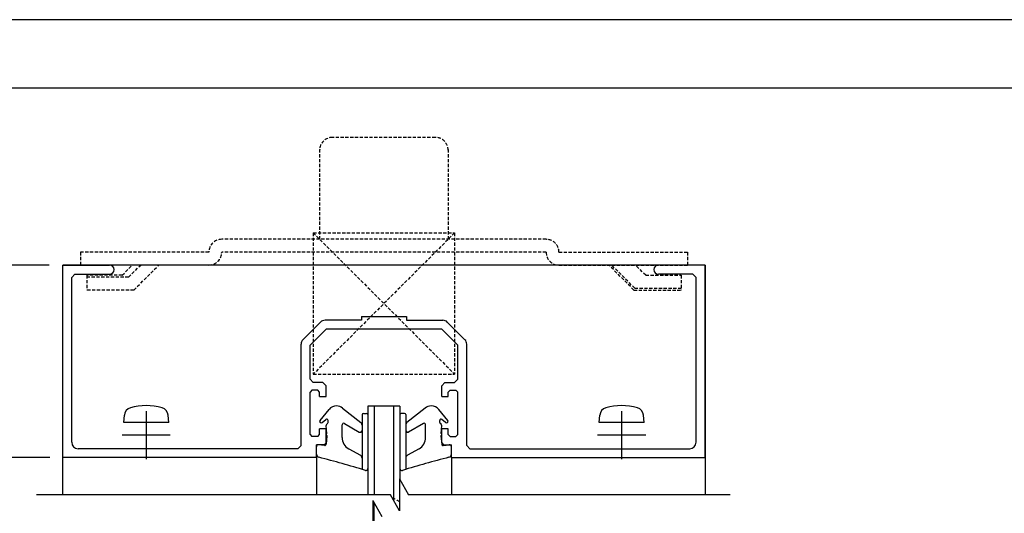
# Model space of a CAD drawing. Extents: x 5355 to 6211, y 176 to 789.
# Drawn here: x 5838 to 5991, y 712 to 789 of the extents above; entities that cross this region are included whole.
import ezdxf

# ---------------------------------------------------------------- set-up
doc = ezdxf.new("R2010")
doc.units = 0
doc.linetypes.add('CENTER', pattern=[50.8, 31.75, -6.35, 6.35, -6.35])
doc.linetypes.add('DASHED', pattern=[0.75, 0.5, -0.25])
doc.layers.get('DEFPOINTS').update_dxf_attribs({"linetype": 'CONTINUOUS'})
for name, color, linetype in [('PT', 4, 'CONTINUOUS'), ('SAKUZU1', 7, 'CONTINUOUS'), ('SUNPOUSEN', 6, 'CONTINUOUS'), ('TOS_S1', 4, 'CONTINUOUS'), ('WAKU2', 7, 'CONTINUOUS'), ('図面枠', 7, 'CONTINUOUS')]:
    doc.layers.add(name, color=color, linetype=linetype)
doc.styles.get("Standard").update_dxf_attribs({"font": 'txt.shx', "bigfont": 'KELF1-K.shx'})
doc.dimstyles.get("Standard").update_dxf_attribs({"dimtxt": 2.5, "dimasz": 2.5, "dimexe": 1.25, "dimexo": 0.625, "dimtad": 1, "dimcen": 2.5, "dimazin": 3, "dimtfac": 1, "dimtmove": 0, "dimatfit": 3})

# ---------------------------------------------------------------- blocks, each defined once
blk = doc.blocks.new('*D2377')
at = {"layer": 'DEFPOINTS', "color": 0}
for p in [(5844.25, 750.91), (5759.9, 720.91), (5844.34, 720.91)]:
    blk.add_point(p, dxfattribs=at)
at = {"layer": 'SUNPOUSEN', "color": 7}
for p, q in [((5842.25, 750.91), (5758.65, 750.91)), ((5759.9, 746.41), (5759.9, 725.41)), ((5842.34, 720.91), (5758.65, 720.91))]:
    blk.add_line(p, q, dxfattribs=at)
for points in [[(5760.65, 746.41), (5759.15, 746.41), (5759.9, 750.91)], [(5759.15, 725.41), (5760.65, 725.41), (5759.9, 720.91)]]:
    blk.add_solid(points, dxfattribs=at)
at = {"layer": 'SUNPOUSEN', "color": 7, "linetype": 'CONTINUOUS'}
blk.add_text('30', height=4.5, rotation=90, dxfattribs=at).set_placement((5758.4, 733.68))
blk = doc.blocks.new('*D2384')
at = {"layer": 'DEFPOINTS', "color": 0}
for p in [(5844.34, 720.91), (5769.9, 705.85), (5844.34, 705.85)]:
    blk.add_point(p, dxfattribs=at)
at = {"layer": 'SUNPOUSEN', "color": 7}
for p, q in [((5842.34, 720.91), (5768.65, 720.91)), ((5769.9, 716.41), (5769.9, 710.35)), ((5842.34, 705.85), (5768.65, 705.85))]:
    blk.add_line(p, q, dxfattribs=at)
for points in [[(5770.65, 716.41), (5769.15, 716.41), (5769.9, 720.91)], [(5769.15, 710.35), (5770.65, 710.35), (5769.9, 705.85)]]:
    blk.add_solid(points, dxfattribs=at)
at = {"layer": 'SUNPOUSEN', "color": 7, "linetype": 'CONTINUOUS'}
blk.add_text('FIX', height=4.5, rotation=90, dxfattribs=at).set_placement((5768.4, 708.13))
blk = doc.blocks.new('*D2385')
at = {"layer": 'DEFPOINTS', "color": 0}
for p in [(5844.34, 720.91), (5759.9, 294.3), (5844.34, 294.3)]:
    blk.add_point(p, dxfattribs=at)
at = {"layer": 'SUNPOUSEN', "color": 7}
for p, q in [((5842.34, 720.91), (5758.65, 720.91)), ((5759.9, 716.41), (5759.9, 298.8)), ((5842.34, 294.3), (5758.65, 294.3))]:
    blk.add_line(p, q, dxfattribs=at)
for points in [[(5760.65, 716.41), (5759.15, 716.41), (5759.9, 720.91)], [(5759.15, 298.8), (5760.65, 298.8), (5759.9, 294.3)]]:
    blk.add_solid(points, dxfattribs=at)
at = {"layer": 'SUNPOUSEN', "color": 7, "linetype": 'CONTINUOUS'}
blk.add_text('H', height=4.5, rotation=90, dxfattribs=at).set_placement((5758.4, 383.57))

msp = doc.modelspace()

# ---------------------------------------------------------------- linework, layer by layer
at = {"layer": 'PT'}
msp.add_line((6210.95, 789.113), (5354.54, 789.113), dxfattribs=at)
at = {"layer": 'SAKUZU1', "color": 7}
for p, q in [((5896.759, 717.636), (5896.759, 712.636)), ((5896.759, 717.636), (5898.184, 715.136)), ((5892.621, 714.255), (5892.621, 709.255)), ((5892.621, 714.255), (5894.037, 711.76)), ((5896.759, 712.636), (5895.371, 715.115))]:
    msp.add_line(p, q, dxfattribs=at)
at = {"layer": 'TOS_S1', "color": 7, "linetype": 'DASHED'}
for p, q in [((5902.34, 770.791), (5886.34, 770.791)), ((5884.344, 768.91), (5884.344, 754.91)), ((5904.344, 768.91), (5904.344, 754.91)), ((5883.344, 755.91), (5883.344, 733.91)), ((5883.344, 755.91), (5905.344, 733.91)), ((5905.344, 755.91), (5883.344, 733.91)), ((5883.344, 755.91), (5905.344, 755.91)), ((5905.344, 755.91), (5905.344, 733.91)), ((5919.594, 754.91), (5869.094, 754.91)), ((5847.094, 752.91), (5847.094, 750.91)), ((5867.094, 752.91), (5847.094, 752.91)), ((5867.094, 752.91), (5867.094, 752.91)), ((5869.094, 752.91), (5869.094, 752.91)), ((5919.594, 752.91), (5869.094, 752.91)), ((5919.594, 752.91), (5919.594, 752.91)), ((5921.594, 752.91), (5921.594, 752.91)), ((5921.594, 752.91), (5941.594, 752.91)), ((5941.594, 752.91), (5941.594, 750.91)), ((5867.094, 750.91), (5847.094, 750.91)), ((5853.594, 749.31), (5855.194, 750.91)), ((5854.594, 749.01), (5856.494, 750.91)), ((5855.422, 747.01), (5859.322, 750.91)), ((5921.594, 750.91), (5941.594, 750.91)), ((5933.265, 747.01), (5929.365, 750.91)), ((5933.39, 747.31), (5929.79, 750.91)), ((5935.094, 749.31), (5933.494, 750.91)), ((5848.094, 749.31), (5848.094, 747.01)), ((5853.594, 749.31), (5848.094, 749.31)), ((5854.594, 749.01), (5848.094, 749.01)), ((5935.094, 749.31), (5940.594, 749.31)), ((5940.594, 749.31), (5940.594, 747.01)), ((5855.422, 747.01), (5848.094, 747.01)), ((5933.265, 747.01), (5940.594, 747.01)), ((5933.39, 747.31), (5940.594, 747.31)), ((5883.344, 733.91), (5905.344, 733.91))]:
    msp.add_line(p, q, dxfattribs=at)
at = {"layer": 'TOS_S1', "color": 7, "linetype": 'CONTINUOUS'}
for p, q in [((5844.344, 750.91), (5851.619, 750.91)), ((5844.344, 720.91), (5844.344, 750.91)), ((5944.344, 750.91), (5844.344, 750.91)), ((5844.344, 715.115), (5844.344, 750.91)), ((5944.344, 750.91), (5937.069, 750.91)), ((5944.344, 720.91), (5944.344, 750.91)), ((5944.344, 750.91), (5944.344, 715.115)), ((5846.244, 749.46), (5845.744, 748.96)), ((5845.744, 723.31), (5845.744, 748.96)), ((5846.244, 749.46), (5851.619, 749.46)), ((5942.444, 749.46), (5937.069, 749.46)), ((5942.944, 748.96), (5942.444, 749.46)), ((5942.944, 723.31), (5942.944, 748.96)), ((5884.471, 742.017), (5881.737, 739.283)), ((5890.844, 742.31), (5885.178, 742.31)), ((5890.844, 742.91), (5890.844, 742.31)), ((5890.844, 742.91), (5897.844, 742.91)), ((5897.844, 742.91), (5897.844, 742.31)), ((5897.844, 742.31), (5903.509, 742.31)), ((5904.217, 742.017), (5906.951, 739.283)), ((5885.344, 740.91), (5882.844, 738.41)), ((5903.344, 740.91), (5885.344, 740.91)), ((5903.344, 740.91), (5905.844, 738.41)), ((5881.444, 722.81), (5881.444, 738.576)), ((5882.844, 733.11), (5882.844, 738.41)), ((5905.844, 733.11), (5905.844, 738.41)), ((5907.244, 722.81), (5907.244, 738.576)), ((5882.844, 733.11), (5883.344, 732.61)), ((5905.344, 732.61), (5905.844, 733.11)), ((5883.144, 731.41), (5882.844, 731.11)), ((5882.844, 724.51), (5882.844, 731.11)), ((5884.044, 731.41), (5883.144, 731.41)), ((5884.844, 732.61), (5883.344, 732.61)), ((5884.344, 731.11), (5884.044, 731.41)), ((5884.344, 730.41), (5884.344, 731.11)), ((5885.344, 732.11), (5884.844, 732.61)), ((5885.344, 730.41), (5885.344, 732.11)), ((5903.844, 732.61), (5903.344, 732.11)), ((5903.344, 730.41), (5903.344, 732.11)), ((5903.844, 732.61), (5905.344, 732.61)), ((5904.644, 731.41), (5904.344, 731.11)), ((5904.344, 730.41), (5904.344, 731.11)), ((5904.644, 731.41), (5905.544, 731.41)), ((5905.844, 731.11), (5905.544, 731.41)), ((5905.844, 724.51), (5905.844, 731.11)), ((5884.344, 730.41), (5885.344, 730.41)), ((5903.344, 730.41), (5904.344, 730.41)), ((5884.402, 726.72), (5885.816, 728.42)), ((5886.984, 728.96), (5886.969, 728.96)), ((5887.921, 728.632), (5890.756, 726.364)), ((5896.844, 728.91), (5891.844, 728.91)), ((5891.844, 728.91), (5891.844, 715.115)), ((5892.844, 728.91), (5892.844, 715.115)), ((5895.844, 728.91), (5895.844, 714.91)), ((5896.844, 728.91), (5896.844, 717.488)), ((5900.766, 728.632), (5897.931, 726.364)), ((5901.703, 728.96), (5901.719, 728.96)), ((5904.286, 726.72), (5902.872, 728.42)), ((5853.844, 726.41), (5853.941, 727.53)), ((5860.844, 726.41), (5860.746, 727.53)), ((5884.759, 726.373), (5885.311, 726.86)), ((5885.644, 726.393), (5885.644, 726.71)), ((5890.944, 727.61), (5890.944, 719.092)), ((5891.144, 727.81), (5891.644, 727.81)), ((5891.844, 727.61), (5891.844, 719.223)), ((5896.844, 727.61), (5896.844, 719.223)), ((5897.544, 727.81), (5897.044, 727.81)), ((5897.744, 727.61), (5897.744, 719.092)), ((5903.044, 726.393), (5903.044, 726.71)), ((5903.928, 726.373), (5903.376, 726.86)), ((5927.844, 726.41), (5927.941, 727.53)), ((5934.844, 726.41), (5934.746, 727.53)), ((5860.844, 726.41), (5853.844, 726.41)), ((5885.344, 725.41), (5884.344, 725.41)), ((5884.344, 724.51), (5884.344, 725.41)), ((5885.451, 724.688), (5885.344, 725.91)), ((5885.344, 723.21), (5885.344, 725.41)), ((5885.402, 726.069), (5885.585, 726.252)), ((5887.844, 724.043), (5887.844, 726.028)), ((5888.195, 726.24), (5890.493, 724.9)), ((5900.493, 726.24), (5898.195, 724.9)), ((5900.844, 724.043), (5900.844, 726.028)), ((5903.285, 726.069), (5903.102, 726.252)), ((5903.236, 724.688), (5903.343, 725.91)), ((5904.344, 725.41), (5903.344, 725.41)), ((5903.344, 723.21), (5903.344, 725.41)), ((5904.344, 724.51), (5904.344, 725.41)), ((5934.844, 726.41), (5927.844, 726.41)), ((5882.844, 724.51), (5883.144, 724.21)), ((5884.044, 724.21), (5883.144, 724.21)), ((5884.044, 724.21), (5884.344, 724.51)), ((5885.46, 724.329), (5885.343, 722.993)), ((5885.444, 724.683), (5885.451, 724.688)), ((5885.444, 724.337), (5885.46, 724.328)), ((5903.244, 724.337), (5903.228, 724.328)), ((5903.228, 724.329), (5903.344, 722.993)), ((5903.244, 724.683), (5903.236, 724.688)), ((5904.344, 724.51), (5904.644, 724.21)), ((5904.644, 724.21), (5905.544, 724.21)), ((5905.544, 724.21), (5905.844, 724.51)), ((5880.944, 722.31), (5846.744, 722.31)), ((5880.944, 722.31), (5881.444, 722.81)), ((5883.844, 720.91), (5883.844, 722.91)), ((5885.044, 722.91), (5883.844, 722.91)), ((5883.844, 721.449), (5883.844, 722.61)), ((5885.123, 722.811), (5884.174, 722.909)), ((5885.044, 722.91), (5885.344, 723.21)), ((5888.865, 722.299), (5890.688, 721.275)), ((5899.823, 722.299), (5897.999, 721.275)), ((5903.344, 723.21), (5903.644, 722.91)), ((5903.564, 722.811), (5904.513, 722.909)), ((5903.644, 722.91), (5904.844, 722.91)), ((5904.844, 720.91), (5904.844, 722.91)), ((5904.844, 721.449), (5904.844, 722.61)), ((5907.244, 722.81), (5907.744, 722.31)), ((5907.744, 722.31), (5941.944, 722.31)), ((5883.844, 720.91), (5844.344, 720.91)), ((5883.844, 720.91), (5883.844, 715.115)), ((5904.844, 720.91), (5944.344, 720.91)), ((5904.844, 720.91), (5904.844, 715.115)), ((5891.844, 717.851), (5891.844, 715.115)), ((5892.844, 717.851), (5892.844, 715.115)), ((5895.844, 717.851), (5895.844, 714.271)), ((5896.844, 717.851), (5896.844, 717.488)), ((5892.844, 697.851), (5892.844, 713.863))]:
    msp.add_line(p, q, dxfattribs=at)
at = {"layer": 'TOS_S1', "color": 7, "linetype": 'CENTER'}
for p, q in [((5857.344, 728.16), (5857.344, 720.66)), ((5931.344, 728.16), (5931.344, 720.66)), ((5861.094, 724.41), (5853.594, 724.41)), ((5935.094, 724.41), (5927.594, 724.41))]:
    msp.add_line(p, q, dxfattribs=at)
at = {"layer": 'TOS_S1', "color": 7, "linetype": 'DASHED'}
for centre, radius, start, end in [((5886.34, 768.791), 2, 90, 180), ((5902.34, 768.791), 2, 0, 90.00001), ((5869.094, 752.91), 2, 90, 180), ((5919.594, 752.91), 2, 0, 90.00001), ((5867.094, 752.91), 2, 270, 0), ((5921.594, 752.91), 2, 180, 270), ((5894.344, 710.851), 4, 52.85184, 71.09565)]:
    msp.add_arc(centre, radius, start, end, dxfattribs=at)
at = {"layer": 'TOS_S1', "color": 7, "linetype": 'CONTINUOUS'}
for centre, radius, start, end in [((5851.619, 750.185), 0.725, 270, 90), ((5937.069, 750.185), 0.725, 90, 270), ((5885.178, 741.31), 1, 90, 135), ((5903.509, 741.31), 1, 45, 90), ((5882.444, 738.576), 1, 135, 180), ((5906.244, 738.576), 1, 0, 45), ((5855.237, 727.417), 1.3, 105.87891, 174.97961), ((5857.344, 720.01), 9, 74.11945, 105.88065), ((5859.451, 727.417), 1.3, 5.02039, 74.12174), ((5886.969, 727.46), 1.5, 90, 140.24105), ((5886.984, 727.46), 1.5, 51.3463, 90), ((5901.703, 727.46), 1.5, 90, 128.6537), ((5901.719, 727.46), 1.5, 39.75895, 90), ((5929.237, 727.417), 1.3, 105.87891, 174.97961), ((5931.344, 720.01), 9, 74.11945, 105.88065), ((5933.451, 727.417), 1.3, 5.02039, 74.12174), ((5884.594, 726.56), 0.25, 140.24105, 311.43123), ((5885.444, 726.71), 0.2, 0, 131.43123), ((5891.144, 727.61), 0.2, 90, 180), ((5891.644, 727.61), 0.2, 0, 90), ((5897.044, 727.61), 0.2, 90, 180), ((5897.544, 727.61), 0.2, 0, 90), ((5903.244, 726.71), 0.2, 48.56875, 180), ((5904.094, 726.56), 0.25, 228.56877, 39.75895), ((5885.544, 725.927), 0.2, 135, 184.99999), ((5885.444, 726.393), 0.2, 315, 0), ((5888.083, 726.028), 0.239, 59.75808, 180), ((5890.644, 725.16), 0.3, 239.75807, 0), ((5890.444, 725.974), 0.5, 0, 51.3463), ((5898.244, 725.974), 0.5, 128.65371, 180), ((5898.044, 725.16), 0.3, 180, 300.24192), ((5900.604, 726.028), 0.239, 0, 120.24193), ((5903.244, 726.393), 0.2, 180, 225), ((5903.144, 725.927), 0.2, 355, 45), ((5885.544, 724.51), 0.2, 119.99999, 240), ((5889.844, 724.043), 2, 180, 240.69038), ((5898.844, 724.043), 2, 299.30962, 0), ((5903.144, 724.51), 0.2, 300, 60), ((5846.744, 723.31), 1, 180, 270), ((5884.144, 722.61), 0.3, 84.14046, 180), ((5885.144, 723.01), 0.2, 264.14047, 0), ((5903.544, 723.01), 0.2, 180, 275.85953), ((5904.544, 722.61), 0.3, 0, 95.85953), ((5941.944, 723.31), 1, 270, 0), ((5884.344, 721.449), 0.5, 180, 255.76872), ((5847.345, 575.568), 150, 72.89834, 75.76872), ((5890.444, 720.839), 0.5, 0, 60.69038), ((5941.342, 575.568), 150, 104.23128, 107.10166), ((5898.244, 720.839), 0.5, 119.30963, 180), ((5904.344, 721.449), 0.5, 284.23128, 0), ((5891.544, 719.223), 0.3, 252.89834, 0), ((5897.144, 719.223), 0.3, 180, 287.10166)]:
    msp.add_arc(centre, radius, start, end, dxfattribs=at)
at = {"layer": 'WAKU2', "color": 7}
msp.add_line((5895.371, 715.115), (5840.248, 715.115), dxfattribs=at)
at = {"layer": 'WAKU2', "color": 7, "linetype": 'BYBLOCK'}
msp.add_line((5948.248, 715.115), (5898.196, 715.115), dxfattribs=at)
at = {"layer": '図面枠'}
msp.add_line((6174.734, 778.461), (5365.192, 778.461), dxfattribs=at)

# ---------------------------------------------------------------- dimensions: what is measured, and where the dimension line sits
at = {"layer": 'SUNPOUSEN', "color": 7}
dim = msp.add_linear_dim(base=(5759.897, 720.91), p1=(5844.248, 750.913), p2=(5844.344, 720.91), angle=90, dimstyle='Standard', dxfattribs=at)
dim.commit()
dim.dimension.update_dxf_attribs({"geometry": '*D2377', "text_midpoint": (5759.897, 737.144), "dimtype": 160})
for base, p2, text, picture, middle in [((5759.897, 294.295), (5844.344, 294.295), 'H', '*D2385', (5759.897, 385.073)), ((5769.9, 705.851), (5844.344, 705.851), '\\A1;FIX', '*D2384', (5769.9, 713.38))]:
    dim = msp.add_linear_dim(base=base, p1=(5844.344, 720.91), p2=p2, angle=90, text=text, dimstyle='Standard', dxfattribs=at)
    dim.commit()
    dim.dimension.update_dxf_attribs({"geometry": picture, "text_midpoint": middle, "dimtype": 160})

doc.saveas('drawing.dxf')
